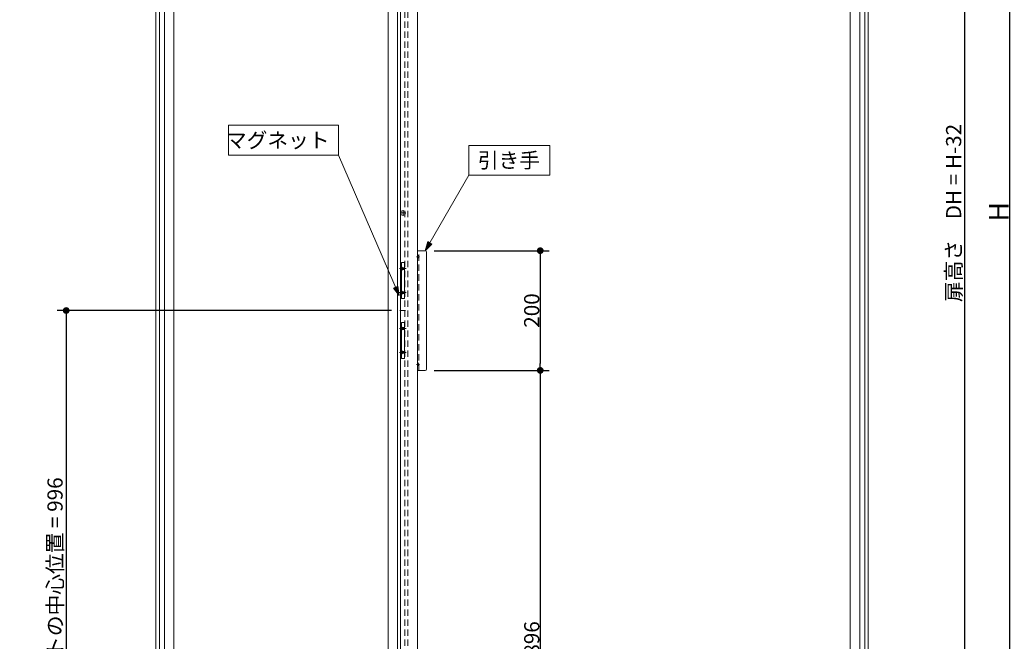
# Model space of a CAD drawing. Units: millimetres. Extents: x -3206 to 5888, y -2284 to 2284.
# Drawn here: x 651 to 2296, y -1039 to 0 of the extents above; entities that cross this region are included whole.
import ezdxf

# ---------------------------------------------------------------- set-up
doc = ezdxf.new("R2010")
doc.units = ezdxf.units.MM
doc.header["$LTSCALE"] = 15
doc.header["$PDMODE"] = 1
doc.header["$PDSIZE"] = -2
for name, pattern in [('ラインタイプ-1', [1.11, 0.71, -0.4]), ('ラインタイプ-3', [2.91, 1.76, -0.4, 0.35, -0.4]), ('ラインタイプ-6', [10.5, 8, -0.5, 0.5, -0.5, 0.5, -0.5])]:
    doc.linetypes.add(name, pattern=pattern)
for name, color, linetype, lineweight in [('2寸法-1', 7, 'Continuous', 15), ('2寸法-3', 7, 'Continuous', 15), ('3一般', 7, 'Continuous', 15)]:
    doc.layers.add(name, color=color, linetype=linetype, lineweight=lineweight)
doc.styles.add('MS PGothic', font='txt', dxfattribs={"bigfont": 'MS PGothic'})
doc.styles.get("Standard").update_dxf_attribs({"font": 'txt', "bigfont": 'BIGFONT.SHX'})
doc.dimstyles.new('SANWA-1', dxfattribs={"dimtxt": 25.369683, "dimasz": 11.255127, "dimexe": 15, "dimexo": 15, "dimgap": 1.5, "dimtad": 1, "dimdec": 8, "dimdsep": 46, "dimtxsty": 'MS PGothic', "dimblk": 'DOT', "dimblk1": 'DOT', "dimblk2": 'DOT', "dimcen": 0, "dimazin": 0, "dimtfac": 0.8, "dimtdec": 8, "dimtix": 1, "dimtmove": 0, "dimatfit": 0, "dimldrblk": 'DOT', "dimfxl": 1, "dimfrac": 2, "dimtolj": 1, "dimarcsym": 0})

# ---------------------------------------------------------------- blocks, each defined once
blk = doc.blocks.new('グループ-2')
at = {"layer": '3一般', "color": 7, "linetype": 'Continuous'}
for p, q in [((1288.8, -466), (1288.8, -406)), ((1288.8, -406), (1293.8, -406)), ((1293.8, -406), (1293.8, -466)), ((1293.8, -466), (1288.8, -466)), ((1288.8, -506), (1293.8, -506)), ((1288.8, -566), (1288.8, -506)), ((1293.8, -506), (1293.8, -566)), ((1293.8, -566), (1288.8, -566))]:
    blk.add_line(p, q, dxfattribs=at)
at = {"layer": '3一般', "color": 7, "linetype": 'ラインタイプ-3'}
for p, q in [((1285.5, -416), (1296.5, -416)), ((1285.5, -456), (1296.5, -456)), ((1285.9, -486), (1295.5, -486)), ((1285.5, -516), (1296.5, -516)), ((1285.5, -556), (1296.5, -556))]:
    blk.add_line(p, q, dxfattribs=at)
at = {"layer": '3一般', "color": 7, "linetype": 'ラインタイプ-1'}
for p, q in [((1288.8, -413), (1290.3, -414.5)), ((1290.3, -417.5), (1288.8, -419)), ((1290.3, -414.5), (1293.8, -414.5)), ((1290.3, -414.5), (1290.3, -417.5)), ((1293.8, -417.5), (1290.3, -417.5)), ((1288.8, -453), (1290.3, -454.5)), ((1290.3, -457.5), (1288.8, -459)), ((1290.3, -454.5), (1290.3, -457.5)), ((1290.3, -454.5), (1293.8, -454.5)), ((1293.8, -457.5), (1290.3, -457.5)), ((1288.8, -513), (1290.3, -514.5)), ((1290.3, -517.5), (1288.8, -519)), ((1290.3, -514.5), (1290.3, -517.5)), ((1290.3, -514.5), (1293.8, -514.5)), ((1293.8, -517.5), (1290.3, -517.5)), ((1288.8, -553), (1290.3, -554.5)), ((1290.3, -557.5), (1288.8, -559)), ((1290.3, -554.5), (1293.8, -554.5)), ((1290.3, -554.5), (1290.3, -557.5)), ((1293.8, -557.5), (1290.3, -557.5))]:
    blk.add_line(p, q, dxfattribs=at)
blk = doc.blocks.new('グループ-3')
at = {"layer": '3一般', "color": 7, "linetype": 'ラインタイプ-3'}
for p, q in [((1295.8, -323), (1287, -323)), ((1291.4, -327.4), (1291.4, -318.6))]:
    blk.add_line(p, q, dxfattribs=at)
at = {"layer": '3一般', "color": 7, "linetype": 'Continuous'}
blk.add_circle((1291.4, -323), 4, dxfattribs=at)
blk = doc.blocks.new('グループ-8')
at = {"layer": '3一般', "color": 7, "linetype": 'Continuous'}
for p, q in [((892.7, -1479), (892.7, 836)), ((1282.4, 836), (1282.4, -1479)), ((908.7, -688), (908.7, 42)), ((1266.4, 42), (1266.4, -688)), ((908.7, -704), (908.7, -688)), ((1266.4, -688), (1266.4, -704)), ((908.7, -1429), (908.7, -704)), ((1266.4, -704), (1266.4, -1429))]:
    blk.add_line(p, q, dxfattribs=at)
at = {"layer": '3一般', "color": 7, "linetype": 'ラインタイプ-1'}
for p, q in [((1294.7, -1479), (1294.7, 836)), ((908.6, -688), (908.6, -704)), ((908.7, -688), (908.6, -688)), ((1266.4, -688), (1266.5, -688)), ((1266.5, -688), (1266.5, -704)), ((908.6, -704), (908.7, -704)), ((1266.5, -704), (1266.4, -704))]:
    blk.add_line(p, q, dxfattribs=at)
blk = doc.blocks.new('グループ-9')
at = {"layer": '3一般', "color": 7, "linetype": 'Continuous'}
for p, q in [((878.7, 854), (878.7, -1496)), ((884.7, -1496), (884.7, 854)), ((2062.7, -1496), (2062.7, 854)), ((2068.7, 854), (2068.7, -1496))]:
    blk.add_line(p, q, dxfattribs=at)
blk = doc.blocks.new('グループ-12')
at = {"layer": '3一般', "color": 7, "linetype": 'ラインタイプ-6'}
for p, q in [((878.7, -1496), (878.7, 854)), ((2068.7, -1496), (2068.7, 854))]:
    blk.add_line(p, q, dxfattribs=at)
blk = doc.blocks.new('グループ-13')
at = {"layer": '3一般', "color": 7, "linetype": 'Continuous'}
for p, q in [((1287.4, -1479), (1287.4, 836)), ((2054.7, 836), (2054.7, -1479)), ((1315.7, -1429), (1315.7, 783)), ((2038.7, 783), (2038.7, -1429))]:
    blk.add_line(p, q, dxfattribs=at)
at = {"layer": '3一般', "color": 7, "linetype": 'ラインタイプ-1'}
blk.add_line((1299.7, -1479), (1299.7, 836), dxfattribs=at)
blk = doc.blocks.new('グループ-14')
at = {"layer": '3一般', "color": 7, "linetype": 'Continuous'}
for p, q in [((1315.6, -586), (1315.6, -386)), ((1315.6, -386), (1328.6, -386)), ((1330.6, -388), (1330.6, -584)), ((1328.6, -586), (1315.6, -586))]:
    blk.add_line(p, q, dxfattribs=at)
at = {"layer": '3一般', "color": 7, "linetype": 'ラインタイプ-1'}
for p, q in [((1315.6, -394), (1317.6, -394)), ((1317.6, -586), (1317.6, -386)), ((1315.6, -398), (1317.6, -398)), ((1315.6, -574), (1317.6, -574)), ((1315.6, -578), (1317.6, -578))]:
    blk.add_line(p, q, dxfattribs=at)
at = {"layer": '3一般', "color": 7, "linetype": 'ラインタイプ-3'}
for p, q in [((1314.1, -396), (1319.1, -396)), ((1314.1, -576), (1319.1, -576))]:
    blk.add_line(p, q, dxfattribs=at)
at = {"layer": '3一般', "color": 7, "linetype": 'Continuous'}
for centre, start, end in [((1328.6, -388), 0, 90), ((1328.6, -584), 270, 0)]:
    blk.add_arc(centre, 2, start, end, dxfattribs=at)
blk = doc.blocks.new('グループ-27')
at = {"layer": '3一般', "color": 7}
for name in ['グループ-12', 'グループ-9', 'グループ-8', 'グループ-13', 'グループ-3', 'グループ-14']:
    blk.add_blockref(name, (0, 0), dxfattribs=at)
blk = doc.blocks.new('グループ-28')
at = {"layer": '3一般', "color": 7}
for name in ['グループ-27', 'グループ-2']:
    blk.add_blockref(name, (0, 0), dxfattribs=at)
blk = doc.blocks.new('_Dot')
at = {"color": 0, "linetype": 'ByBlock', "lineweight": -2}
blk.add_line((-0.5, 0), (-1, 0), dxfattribs=at)
at = {"color": 0, "linetype": 'ByBlock', "const_width": 0.5}
blk.add_lwpolyline([(-0.25, 0, 1), (0.25, 0, 1)], format="xyb", close=True, dxfattribs=at)
blk = doc.blocks.new('*D172')
at = {"layer": '2寸法-1', "color": 0, "lineweight": -2}
for p, q in [((2069.7, 836), (2244.7, 836)), ((2229.7, 824.7), (2229.7, -1470.7)), ((2068.7, -1482), (2244.7, -1482))]:
    blk.add_line(p, q, dxfattribs=at)
at = {"layer": 'Defpoints', "color": 0}
for p in [(2054.7, 836), (2053.7, -1482), (2229.7, -1482)]:
    blk.add_point(p, dxfattribs=at)
at = {"layer": '2寸法-1', "color": 0, "lineweight": -2, "xscale": 11.255126953125, "yscale": 11.255126953125, "zscale": 11.255126953125}
for p, rotation in [((2229.7, 836), 90), ((2229.7, -1482), 270)]:
    blk.add_blockref('_Dot', p, dxfattribs=dict(at, rotation=rotation))
at = {"layer": '2寸法-1', "color": 0, "lineweight": 15, "insert": (2211.3, -323), "char_height": 25.37, "attachment_point": 5, "rotation": 90, "style": 'MS PGothic'}
blk.add_mtext('\\A1;扉高さ\u3000DH = H-32', dxfattribs=at)
blk = doc.blocks.new('*D173')
at = {"layer": '2寸法-1', "color": 0, "lineweight": -2}
for p, q in [((2154.8, 854), (2319.7, 854)), ((2304.7, 842.7), (2304.7, -1484.7)), ((2155.8, -1496), (2319.7, -1496))]:
    blk.add_line(p, q, dxfattribs=at)
at = {"layer": 'Defpoints', "color": 0}
for p in [(2139.8, 854), (2140.8, -1496), (2304.7, -1496)]:
    blk.add_point(p, dxfattribs=at)
at = {"layer": '2寸法-1', "color": 0, "lineweight": -2, "xscale": 11.255126953125, "yscale": 11.255126953125, "zscale": 11.255126953125}
for p, rotation in [((2304.7, 854), 90), ((2304.7, -1496), 270)]:
    blk.add_blockref('_Dot', p, dxfattribs=dict(at, rotation=rotation))
at = {"layer": '2寸法-1', "color": 0, "lineweight": 15, "insert": (2286.9, -321), "char_height": 32.62, "attachment_point": 5, "rotation": 90, "style": 'MS PGothic'}
blk.add_mtext('\\A1;H', dxfattribs=at)
blk = doc.blocks.new('*D174')
at = {"layer": '2寸法-1', "color": 0, "lineweight": -2}
for p, q in [((1343.6, -586), (1535.7, -586)), ((1520.7, -597.3), (1520.7, -1470.7)), ((1535.7, -1482), (1535.7, -1482))]:
    blk.add_line(p, q, dxfattribs=at)
at = {"layer": 'Defpoints', "color": 0}
for p in [(1328.6, -586), (1520.7, -1482), (1520.7, -1482)]:
    blk.add_point(p, dxfattribs=at)
at = {"layer": '2寸法-1', "color": 0, "lineweight": -2, "xscale": 11.255126953125, "yscale": 11.255126953125, "zscale": 11.255126953125}
for p, rotation in [((1520.7, -586), 90), ((1520.7, -1482), 270)]:
    blk.add_blockref('_Dot', p, dxfattribs=dict(at, rotation=rotation))
at = {"layer": '2寸法-1', "color": 0, "lineweight": 15, "insert": (1506.5, -1034), "char_height": 25.37, "attachment_point": 5, "rotation": 90, "style": 'MS PGothic'}
blk.add_mtext('\\A1;896', dxfattribs=at)
blk = doc.blocks.new('*D176')
at = {"layer": '2寸法-1', "color": 0, "lineweight": -2}
for p, q in [((1343.6, -386), (1535.7, -386)), ((1520.7, -397.3), (1520.7, -574.7)), ((1343.6, -586), (1535.7, -586))]:
    blk.add_line(p, q, dxfattribs=at)
at = {"layer": 'Defpoints', "color": 0}
for p in [(1328.6, -386), (1328.6, -586), (1520.7, -586)]:
    blk.add_point(p, dxfattribs=at)
at = {"layer": '2寸法-1', "color": 0, "lineweight": -2, "xscale": 11.255126953125, "yscale": 11.255126953125, "zscale": 11.255126953125}
for p, rotation in [((1520.7, -386), 90), ((1520.7, -586), 270)]:
    blk.add_blockref('_Dot', p, dxfattribs=dict(at, rotation=rotation))
at = {"layer": '2寸法-1', "color": 0, "lineweight": 15, "insert": (1506.4, -486), "char_height": 25.37, "attachment_point": 5, "rotation": 90, "style": 'MS PGothic'}
blk.add_mtext('\\A1;200', dxfattribs=at)
blk = doc.blocks.new('*D177')
at = {"layer": '2寸法-1', "color": 0, "lineweight": -2}
for p, q in [((1272.4, -486), (713.7, -486)), ((728.7, -497.3), (728.7, -1470.7)), ((878.7, -1482), (713.7, -1482))]:
    blk.add_line(p, q, dxfattribs=at)
at = {"layer": 'Defpoints', "color": 0}
for p in [(1287.4, -486), (728.7, -1482), (893.7, -1482)]:
    blk.add_point(p, dxfattribs=at)
at = {"layer": '2寸法-1', "color": 0, "lineweight": -2, "xscale": 11.255126953125, "yscale": 11.255126953125, "zscale": 11.255126953125}
for p, rotation in [((728.7, -486), 90.00000000000001), ((728.7, -1482), 270)]:
    blk.add_blockref('_Dot', p, dxfattribs=dict(at, rotation=rotation))
at = {"layer": '2寸法-1', "color": 0, "lineweight": 15, "insert": (710, -984), "char_height": 25.37, "attachment_point": 5, "rotation": 90, "style": 'MS PGothic'}
blk.add_mtext('\\A1;マグネットの中心位置 = 996', dxfattribs=at)

msp = doc.modelspace()

# ---------------------------------------------------------------- hatches: boundary and pattern name
at = {"layer": '2寸法-3', "linetype": 'Continuous', "lineweight": 0}
for points in [[(1339.7772852, -374.84967412), (1328.62695932, -386), (1332.70826185, -370.76837158)], [(1282.80538743, -445.38452017), (1285, -461), (1275.29166985, -448.57390406)]]:
    msp.add_hatch(color=7, dxfattribs=at).paths.add_polyline_path(points)

# ---------------------------------------------------------------- linework, layer by layer
at = {"layer": '2寸法-3', "color": 7, "linetype": 'Continuous', "lineweight": 15}
for p, q in [((1285, -461), (1183.60109424, -226.4)), ((1328.62695932, -386), (1401.37309324, -260))]:
    msp.add_line(p, q, dxfattribs=at)
at = {"layer": '2寸法-3', "color": 7, "linetype": 'Continuous', "lineweight": 15, "flags": 128}
for points in [[(999.64666716, -176.4), (1183.60109424, -176.4), (1183.60109424, -226.4), (999.64666716, -226.4)], [(1401.37309324, -210), (1536.71033282, -210), (1536.71033282, -260), (1401.37309324, -260)]]:
    msp.add_lwpolyline(points, close=True, dxfattribs=at)
at = {"layer": '2寸法-3', "color": 7, "linetype": 'Continuous', "lineweight": 5, "flags": 128}
for points in [[(1339.7772852, -374.84967412), (1328.62695932, -386), (1332.70826185, -370.76837158)], [(1282.80538743, -445.38452017), (1285, -461), (1275.29166985, -448.57390406)]]:
    msp.add_lwpolyline(points, close=True, dxfattribs=at)

# ---------------------------------------------------------------- block references
at = {"layer": '3一般', "color": 7}
msp.add_blockref('グループ-28', (0, 0), dxfattribs=at)

# ---------------------------------------------------------------- texts
at = {"layer": '2寸法-3', "color": 7, "char_height": 25.3696831597, "line_spacing_factor": 0.9977}
for s, insert, attachment_point in [('{\\fMS PGothic|b0|i0|c128|p0;マグネット}', (1168.60109424, -201.4), 6), ('{\\fMS PGothic|b0|i0|c128|p0;引き手}', (1416.37309324, -235), 4)]:
    msp.add_mtext(s, dxfattribs=dict(at, insert=insert, attachment_point=attachment_point))

# ---------------------------------------------------------------- dimensions: what is measured, and where the dimension line sits
at = {"layer": '2寸法-1', "color": 7, "lineweight": 15}
for base, p1, p2, text, override, picture, middle in [((2304.72695932, -1496), (2139.81350351, 854), (2140.81350351, -1496), 'H', {"dimtxt": 32.618164, "dimgap": 1.5, "dimdec": 2, "dimpost": '<>', "dimtxsty": 'MS PGothic', "dimtmove": 2}, '*D173', (2286.91787729, -321)), ((2229.72695932, -1482), (2054.72695932, 836), (2053.72695932, -1482), '扉高さ\u3000DH = H-32', {"dimgap": 1.5, "dimdec": 2, "dimpost": '<>', "dimtxsty": 'MS PGothic', "dimtmove": 2}, '*D172', (2211.28981289, -323))]:
    dim = msp.add_linear_dim(base=base, p1=p1, p2=p2, angle=270, text=text, dimstyle='SANWA-1', override=override, dxfattribs=at)
    dim.commit()
    dim.dimension.update_dxf_attribs({"geometry": picture, "text_midpoint": middle})
for base, p1, p2, override, picture, middle in [((1520.65695932, -586), (1328.62695932, -386), (1328.62695932, -586), {"dimgap": 1.5, "dimdec": 2, "dimpost": '<>', "dimtxsty": 'MS PGothic', "dimtmove": 2}, '*D176', (1506.40004478, -486)), ((728.72695932, -1482), (1287.42695932, -486), (893.72695932, -1482), {"dimgap": 1.5, "dimdec": 2, "dimpost": 'マグネットの中心位置 = <>', "dimtxsty": 'MS PGothic', "dimtmove": 2}, '*D177', (710.00152104, -984)), ((1520.65695932, -1482), (1328.62695932, -586), (1520.65695932, -1482), {"dimgap": 1.5, "dimdec": 2, "dimpost": '<>', "dimtxsty": 'MS PGothic', "dimtmove": 2}, '*D174', (1506.47211774, -1034))]:
    dim = msp.add_linear_dim(base=base, p1=p1, p2=p2, angle=270, dimstyle='SANWA-1', override=override, dxfattribs=at)
    dim.commit()
    dim.dimension.update_dxf_attribs({"geometry": picture, "text_midpoint": middle})

doc.saveas('drawing.dxf')
